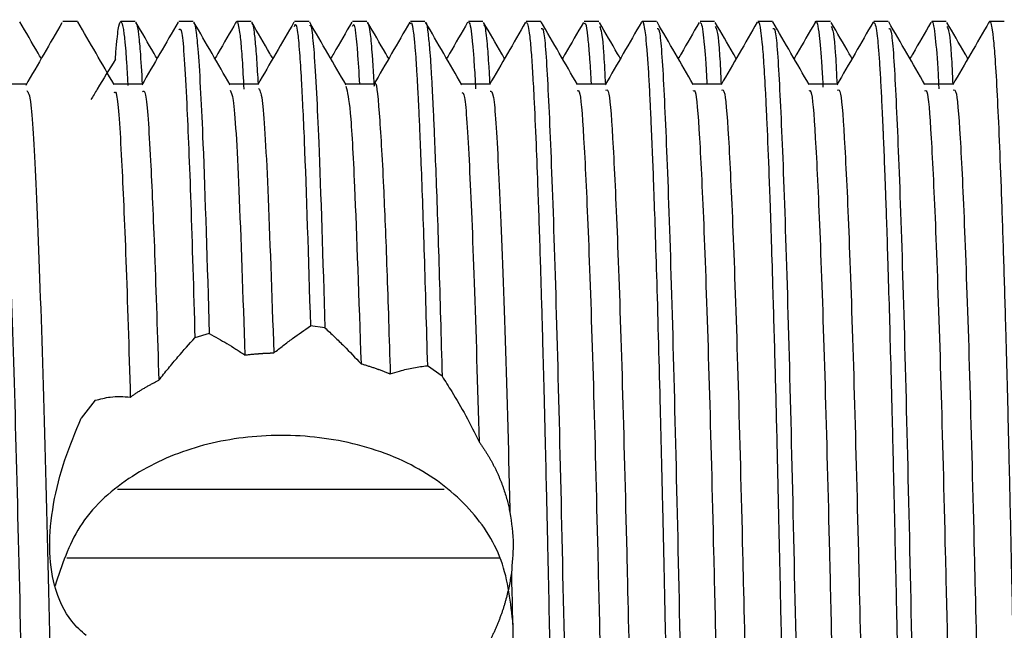
# Model space of a CAD drawing. Units: millimetres. Extents: x 3 to 2196, y 5 to 2195.
# Drawn here: x 538 to 551, y 1165 to 1173 of the extents above; entities that cross this region are included whole.
import ezdxf

# ---------------------------------------------------------------- set-up
doc = ezdxf.new("R2010")
doc.units = ezdxf.units.MM

msp = doc.modelspace()

# ---------------------------------------------------------------- linework, layer by layer
at = {"color": 7, "linetype": 'Continuous', "lineweight": 25}
for p, q in [((538.937, 1172.491), (538.75, 1172.491)), ((539.687, 1172.491), (539.5, 1172.491)), ((540.437, 1172.491), (540.25, 1172.491)), ((541.187, 1172.491), (541, 1172.491)), ((541.937, 1172.491), (541.75, 1172.491)), ((542.687, 1172.491), (542.5, 1172.491)), ((543.437, 1172.491), (543.25, 1172.491)), ((544.187, 1172.491), (544, 1172.491)), ((544.937, 1172.491), (544.75, 1172.491)), ((545.688, 1172.491), (545.5, 1172.491)), ((546.437, 1172.491), (546.25, 1172.491)), ((547.188, 1172.491), (547, 1172.491)), ((547.937, 1172.491), (547.75, 1172.491)), ((548.688, 1172.491), (548.5, 1172.491)), ((549.241, 1172.47), (549.246, 1172.49)), ((549.437, 1172.491), (549.25, 1172.491)), ((550.188, 1172.491), (550, 1172.491)), ((550.937, 1172.491), (550.75, 1172.491)), ((539.781, 1171.68), (539.411, 1171.68)), ((541.281, 1171.68), (540.911, 1171.68)), ((542.781, 1171.68), (542.411, 1171.68)), ((544.281, 1171.68), (543.911, 1171.68)), ((545.782, 1171.68), (545.41, 1171.68)), ((542.143, 1168.523), (541.955, 1168.547)), ((540.645, 1168.448), (540.459, 1168.394)), ((543.66, 1167.894), (543.469, 1168.032)), ((539.168, 1167.583), (538.987, 1167.352)), ((543.688, 1166.425), (539.459, 1166.425)), ((544.404, 1165.539), (538.799, 1165.539))]:
    msp.add_line(p, q, dxfattribs=at)
for points, knots in [([(538.469, 1172.012), (538.455, 1172.035), (538.364, 1172.194), (538.272, 1172.353), (538.193, 1172.488)], [0, 0, 0, 0, 0.146348, 1, 1, 1, 1]), ([(538.738, 1172.477), (538.66, 1172.342), (538.503, 1172.071), (538.347, 1171.8), (538.268, 1171.665)], [0, 0, 0, 0, 0.49926, 1, 1, 1, 1]), ([(539.413, 1171.676), (539.335, 1171.811), (539.178, 1172.082), (539.022, 1172.353), (538.943, 1172.488)], [0, 0, 0, 0, 0.4991443, 1, 1, 1, 1]), ([(539.429, 1171.997), (539.431, 1172.026), (539.438, 1172.134), (539.451, 1172.268), (539.472, 1172.437), (539.496, 1172.515), (539.519, 1172.468), (539.535, 1172.379), (539.545, 1172.301), (539.555, 1172.204), (539.566, 1172.071), (539.579, 1171.885), (539.587, 1171.735), (539.591, 1171.664)], [0, 0, 0, 0, 0.0372162, 0.1376853, 0.236153, 0.4241622, 0.5733305, 0.6511956, 0.7117746, 0.7550653, 0.8394422, 0.9238187, 1, 1, 1, 1]), ([(539.969, 1172.013), (539.956, 1172.034), (539.865, 1172.192), (539.774, 1172.349), (539.696, 1172.484)], [0, 0, 0, 0, 0.139049, 1, 1, 1, 1]), ([(540.241, 1172.483), (540.162, 1172.348), (540.006, 1172.077), (539.85, 1171.806), (539.771, 1171.671)], [0, 0, 0, 0, 0.500009, 1, 1, 1, 1]), ([(540.915, 1171.672), (540.837, 1171.808), (540.681, 1172.078), (540.524, 1172.349), (540.446, 1172.485)], [0, 0, 0, 0, 0.49999, 1, 1, 1, 1]), ([(540.446, 1172.471), (540.45, 1172.467), (540.46, 1172.456), (540.474, 1172.368), (540.488, 1172.247), (540.507, 1172.027), (540.532, 1171.611), (540.58, 1170.589), (540.618, 1169.348), (540.645, 1168.448)], [0, 0, 0, 0, 0.063171, 0.148724, 0.204147, 0.277741, 0.446407, 0.598522, 1, 1, 1, 1]), ([(540.991, 1172.484), (540.913, 1172.349), (540.822, 1172.192), (540.731, 1172.034), (540.719, 1172.013)], [0, 0, 0, 0, 0.860967, 1, 1, 1, 1]), ([(540.991, 1172.47), (540.993, 1172.478), (541.003, 1172.515), (541.019, 1172.465), (541.036, 1172.374), (541.053, 1172.229), (541.071, 1172.018), (541.085, 1171.752), (541.093, 1171.618)], [0, 0, 0, 0, 0.062068, 0.284564, 0.449727, 0.557534, 0.776025, 1, 1, 1, 1]), ([(541.469, 1172.013), (541.456, 1172.034), (541.365, 1172.192), (541.274, 1172.349), (541.196, 1172.484)], [0, 0, 0, 0, 0.139079, 1, 1, 1, 1]), ([(541.196, 1172.472), (541.2, 1172.467), (541.21, 1172.456), (541.223, 1172.372), (541.24, 1172.23), (541.257, 1172.034), (541.27, 1171.792), (541.277, 1171.68)], [0, 0, 0, 0, 0.148963, 0.355749, 0.491493, 0.765093, 1, 1, 1, 1]), ([(541.742, 1172.485), (541.663, 1172.349), (541.507, 1172.078), (541.35, 1171.808), (541.272, 1171.672)], [0, 0, 0, 0, 0.50001, 1, 1, 1, 1]), ([(542.416, 1171.672), (542.337, 1171.807), (542.181, 1172.078), (542.024, 1172.349), (541.946, 1172.484)], [0, 0, 0, 0, 0.499991, 1, 1, 1, 1]), ([(542.491, 1172.485), (542.413, 1172.349), (542.322, 1172.192), (542.231, 1172.034), (542.219, 1172.013)], [0, 0, 0, 0, 0.860651, 1, 1, 1, 1]), ([(542.969, 1172.013), (542.956, 1172.034), (542.865, 1172.192), (542.774, 1172.349), (542.696, 1172.484)], [0, 0, 0, 0, 0.139005, 1, 1, 1, 1]), ([(542.696, 1172.473), (542.701, 1172.465), (542.712, 1172.448), (542.727, 1172.345), (542.742, 1172.213), (542.754, 1172.06), (542.766, 1171.885), (542.774, 1171.746), (542.777, 1171.681)], [0, 0, 0, 0, 0.181563, 0.393993, 0.547306, 0.704701, 0.862095, 1, 1, 1, 1]), ([(543.241, 1172.484), (543.163, 1172.349), (543.007, 1172.078), (542.85, 1171.807), (542.772, 1171.672)], [0, 0, 0, 0, 0.500009, 1, 1, 1, 1]), ([(543.25, 1172.464), (543.254, 1172.472), (543.267, 1172.497), (543.287, 1172.372), (543.307, 1172.188), (543.321, 1171.993), (543.334, 1171.792), (543.345, 1171.582), (543.357, 1171.347), (543.37, 1171.055), (543.394, 1170.47), (543.428, 1169.511), (543.455, 1168.525), (543.469, 1168.032)], [0, 0, 0, 0, 0.054818, 0.1779545, 0.2656778, 0.3257841, 0.38589, 0.4459956, 0.4877843, 0.5488847, 0.6292919, 0.8146457, 1, 1, 1, 1]), ([(543.915, 1171.672), (543.837, 1171.808), (543.681, 1172.078), (543.524, 1172.349), (543.446, 1172.485)], [0, 0, 0, 0, 0.49999, 1, 1, 1, 1]), ([(543.446, 1172.47), (543.448, 1172.472), (543.459, 1172.485), (543.476, 1172.357), (543.496, 1172.165), (543.511, 1171.96), (543.524, 1171.752), (543.535, 1171.536), (543.547, 1171.294), (543.56, 1170.993), (543.585, 1170.39), (543.619, 1169.404), (543.646, 1168.398), (543.66, 1167.894)], [0, 0, 0, 0, 0.023961, 0.150807, 0.24297, 0.30492, 0.366869, 0.428817, 0.47118, 0.534239, 0.617991, 0.808996, 1, 1, 1, 1]), ([(543.991, 1172.483), (543.913, 1172.348), (543.822, 1172.191), (543.731, 1172.034), (543.719, 1172.013)], [0, 0, 0, 0, 0.86283, 1, 1, 1, 1]), ([(544, 1172.474), (544.004, 1172.478), (544.016, 1172.489), (544.035, 1172.386), (544.054, 1172.219), (544.072, 1171.993), (544.084, 1171.799), (544.092, 1171.649), (544.093, 1171.619)], [0, 0, 0, 0, 0.132916, 0.376618, 0.58268, 0.75109, 0.950763, 1, 1, 1, 1]), ([(544.469, 1172.012), (544.457, 1172.033), (544.366, 1172.19), (544.276, 1172.346), (544.198, 1172.481)], [0, 0, 0, 0, 0.133243, 1, 1, 1, 1]), ([(544.741, 1172.485), (544.663, 1172.349), (544.507, 1172.078), (544.35, 1171.807), (544.272, 1171.672)], [0, 0, 0, 0, 0.500013, 1, 1, 1, 1]), ([(544.75, 1172.48), (544.757, 1172.476), (544.77, 1172.47), (544.791, 1172.341), (544.81, 1172.149), (544.83, 1171.863), (544.851, 1171.472), (544.875, 1170.959), (544.902, 1170.26), (544.928, 1169.486), (544.953, 1168.632), (544.975, 1167.836), (544.993, 1167.105), (545.01, 1166.394), (545.026, 1165.681), (545.042, 1164.943), (545.057, 1164.226), (545.072, 1163.536), (545.093, 1162.576), (545.117, 1161.454), (545.142, 1160.3), (545.157, 1159.59), (545.165, 1159.236), (545.167, 1159.123), (545.168, 1159.082), (545.168, 1159.068), (545.168, 1159.062), (545.168, 1159.06), (545.168, 1159.059), (545.168, 1159.059), (545.168, 1159.058), (545.168, 1159.058), (545.168, 1159.058), (545.181, 1158.446), (545.206, 1157.236), (545.238, 1155.805), (545.265, 1154.729), (545.285, 1153.957), (545.306, 1153.236), (545.323, 1152.685), (545.337, 1152.247), (545.35, 1151.875), (545.366, 1151.449), (545.384, 1150.996), (545.408, 1150.487), (545.441, 1149.976), (545.474, 1149.692), (545.495, 1149.713), (545.5, 1149.718)], [0, 0, 0, 0, 0.02838, 0.05145, 0.081215, 0.107172, 0.133128, 0.170156, 0.200762, 0.239417, 0.27166, 0.300061, 0.324619, 0.345333, 0.36866, 0.390834, 0.411854, 0.431721, 0.450435, 0.493643, 0.52584, 0.547016, 0.553469, 0.555879, 0.556665, 0.556958, 0.557076, 0.557127, 0.557148, 0.557158, 0.557162, 0.557164, 0.557164, 0.557165, 0.609318, 0.661575, 0.688274, 0.714972, 0.74167, 0.768369, 0.781225, 0.798152, 0.819149, 0.844215, 0.873349, 0.918039, 0.979296, 1, 1, 1, 1]), ([(545.412, 1171.676), (545.334, 1171.812), (545.178, 1172.082), (545.021, 1172.353), (544.943, 1172.489)], [0, 0, 0, 0, 0.499995, 1, 1, 1, 1]), ([(545.489, 1172.481), (545.411, 1172.346), (545.321, 1172.189), (545.231, 1172.033), (545.218, 1172.012)], [0, 0, 0, 0, 0.865703, 1, 1, 1, 1]), ([(545.5, 1172.465), (545.506, 1172.47), (545.521, 1172.482), (545.542, 1172.333), (545.562, 1172.122), (545.577, 1171.911), (545.585, 1171.767), (545.589, 1171.695)], [0, 0, 0, 0, 0.191767, 0.487601, 0.714406, 0.859084, 1, 1, 1, 1]), ([(545.969, 1172.012), (545.957, 1172.033), (545.866, 1172.19), (545.776, 1172.346), (545.698, 1172.481)], [0, 0, 0, 0, 0.133172, 1, 1, 1, 1]), ([(546.241, 1172.485), (546.163, 1172.349), (546.007, 1172.078), (545.85, 1171.807), (545.772, 1171.672)], [0, 0, 0, 0, 0.49997, 1, 1, 1, 1]), ([(546.25, 1172.489), (546.25, 1172.49), (546.26, 1172.513), (546.274, 1172.446), (546.293, 1172.321), (546.309, 1172.164), (546.325, 1171.949), (546.34, 1171.687), (546.353, 1171.425), (546.367, 1171.124), (546.381, 1170.796), (546.398, 1170.363), (546.416, 1169.844), (546.444, 1168.956), (546.478, 1167.729), (546.51, 1166.397), (546.533, 1165.361), (546.551, 1164.504), (546.572, 1163.56), (546.596, 1162.445), (546.621, 1161.275), (546.644, 1160.18), (546.662, 1159.371), (546.676, 1158.706), (546.688, 1158.141), (546.7, 1157.546), (546.721, 1156.584), (546.747, 1155.437), (546.778, 1154.209), (546.806, 1153.234), (546.83, 1152.46), (546.853, 1151.809), (546.872, 1151.292), (546.892, 1150.829), (546.913, 1150.403), (546.936, 1150.056), (546.963, 1149.802), (546.984, 1149.687), (546.997, 1149.702), (547, 1149.705)], [0, 0, 0, 0, 0.001468, 0.037083, 0.055155, 0.077219, 0.100138, 0.120919, 0.141699, 0.154874, 0.177017, 0.196762, 0.220493, 0.248208, 0.307614, 0.353733, 0.37731, 0.40273, 0.429993, 0.459098, 0.497483, 0.52805, 0.550795, 0.565714, 0.584722, 0.599484, 0.617749, 0.670211, 0.705818, 0.741426, 0.777034, 0.800078, 0.829893, 0.855848, 0.881803, 0.919123, 0.949642, 0.988056, 1, 1, 1, 1]), ([(546.912, 1171.676), (546.834, 1171.812), (546.678, 1172.082), (546.521, 1172.353), (546.443, 1172.489)], [0, 0, 0, 0, 0.499965, 1, 1, 1, 1]), ([(546.989, 1172.481), (546.911, 1172.346), (546.821, 1172.189), (546.731, 1172.033), (546.718, 1172.012)], [0, 0, 0, 0, 0.865644, 1, 1, 1, 1]), ([(547, 1172.478), (547.005, 1172.479), (547.018, 1172.481), (547.036, 1172.376), (547.055, 1172.208), (547.072, 1171.997), (547.083, 1171.793), (547.089, 1171.68)], [0, 0, 0, 0, 0.171124, 0.409308, 0.614566, 0.78689, 1, 1, 1, 1]), ([(547.469, 1172.012), (547.457, 1172.033), (547.366, 1172.19), (547.276, 1172.346), (547.198, 1172.481)], [0, 0, 0, 0, 0.133102, 1, 1, 1, 1]), ([(547.741, 1172.485), (547.663, 1172.349), (547.507, 1172.078), (547.35, 1171.807), (547.272, 1171.672)], [0, 0, 0, 0, 0.4999284, 1, 1, 1, 1]), ([(547.75, 1172.477), (547.752, 1172.481), (547.764, 1172.5), (547.782, 1172.406), (547.804, 1172.223), (547.824, 1171.961), (547.844, 1171.621), (547.865, 1171.17), (547.885, 1170.704), (547.905, 1170.153), (547.923, 1169.624), (547.945, 1168.9), (547.971, 1167.996), (547.997, 1166.951), (548.02, 1165.923), (548.044, 1164.846), (548.07, 1163.634), (548.102, 1162.186), (548.133, 1160.713), (548.16, 1159.447), (548.179, 1158.539), (548.194, 1157.854), (548.206, 1157.264), (548.218, 1156.741), (548.229, 1156.226), (548.242, 1155.663), (548.261, 1154.878), (548.285, 1153.962), (548.312, 1153.01), (548.335, 1152.299), (548.355, 1151.755), (548.37, 1151.341), (548.386, 1150.957), (548.402, 1150.628), (548.42, 1150.288), (548.439, 1150.031), (548.459, 1149.839), (548.477, 1149.738), (548.491, 1149.665), (548.499, 1149.698), (548.5, 1149.702)], [0, 0, 0, 0, 0.010163, 0.045766, 0.069081, 0.098231, 0.129653, 0.150279, 0.187032, 0.206648, 0.229944, 0.256917, 0.294156, 0.329248, 0.362195, 0.391339, 0.426556, 0.467841, 0.514057, 0.549536, 0.574267, 0.59158, 0.608893, 0.626205, 0.638561, 0.656127, 0.678903, 0.714515, 0.750127, 0.785739, 0.80379, 0.825874, 0.848816, 0.869591, 0.890366, 0.925917, 0.945628, 0.969265, 0.996828, 1, 1, 1, 1]), ([(548.412, 1171.676), (548.334, 1171.812), (548.178, 1172.082), (548.021, 1172.353), (547.943, 1172.489)], [0, 0, 0, 0, 0.499935, 1, 1, 1, 1]), ([(548.489, 1172.481), (548.411, 1172.346), (548.321, 1172.189), (548.231, 1172.033), (548.218, 1172.012)], [0, 0, 0, 0, 0.865586, 1, 1, 1, 1]), ([(548.489, 1172.471), (548.492, 1172.479), (548.51, 1172.53), (548.54, 1172.382), (548.571, 1172.026), (548.587, 1171.734), (548.592, 1171.643)], [0, 0, 0, 0, 0.076896, 0.511761, 0.847597, 1, 1, 1, 1]), ([(548.969, 1172.012), (548.957, 1172.033), (548.866, 1172.19), (548.776, 1172.346), (548.698, 1172.481)], [0, 0, 0, 0, 0.133031, 1, 1, 1, 1]), ([(549.241, 1172.485), (549.163, 1172.349), (549.007, 1172.078), (548.85, 1171.807), (548.772, 1171.672)], [0, 0, 0, 0, 0.499886, 1, 1, 1, 1]), ([(549.25, 1172.482), (549.259, 1172.474), (549.273, 1172.46), (549.292, 1172.325), (549.308, 1172.173), (549.322, 1171.986), (549.337, 1171.744), (549.352, 1171.452), (549.363, 1171.219), (549.369, 1171.077), (549.371, 1171.027), (549.378, 1170.859), (549.389, 1170.596), (549.403, 1170.228), (549.416, 1169.834), (549.432, 1169.338), (549.449, 1168.766), (549.467, 1168.116), (549.486, 1167.391), (549.506, 1166.547), (549.527, 1165.623), (549.55, 1164.576), (549.576, 1163.353), (549.607, 1161.909), (549.639, 1160.45), (549.666, 1159.189), (549.685, 1158.263), (549.7, 1157.561), (549.713, 1156.977), (549.724, 1156.466), (549.735, 1155.961), (549.748, 1155.404), (549.768, 1154.625), (549.792, 1153.721), (549.819, 1152.792), (549.841, 1152.128), (549.858, 1151.655), (549.871, 1151.316), (549.888, 1150.904), (549.906, 1150.545), (549.927, 1150.181), (549.947, 1149.946), (549.967, 1149.787), (549.983, 1149.704), (549.995, 1149.7), (550, 1149.698)], [0, 0, 0, 0, 0.034008, 0.057606, 0.075094, 0.095983, 0.116575, 0.13703, 0.158925, 0.160002, 0.161825, 0.16771, 0.188431, 0.203269, 0.221092, 0.241898, 0.265687, 0.288083, 0.313053, 0.340596, 0.370712, 0.398991, 0.4343, 0.476633, 0.520771, 0.556181, 0.582858, 0.600162, 0.617466, 0.63477, 0.646591, 0.664213, 0.687634, 0.723236, 0.758839, 0.794441, 0.809321, 0.826821, 0.846941, 0.879636, 0.898963, 0.936445, 0.955974, 0.979017, 1, 1, 1, 1]), ([(549.912, 1171.676), (549.834, 1171.812), (549.678, 1172.082), (549.521, 1172.353), (549.443, 1172.489)], [0, 0, 0, 0, 0.499905, 1, 1, 1, 1]), ([(549.989, 1172.481), (549.911, 1172.346), (549.821, 1172.189), (549.731, 1172.033), (549.718, 1172.012)], [0, 0, 0, 0, 0.865528, 1, 1, 1, 1]), ([(550, 1172.485), (550.001, 1172.487), (550.017, 1172.508), (550.045, 1172.328), (550.074, 1171.979), (550.089, 1171.683), (550.093, 1171.619)], [0, 0, 0, 0, 0.044768, 0.495136, 0.890237, 1, 1, 1, 1]), ([(550.469, 1172.012), (550.457, 1172.033), (550.366, 1172.189), (550.276, 1172.346), (550.198, 1172.481)], [0, 0, 0, 0, 0.13296, 1, 1, 1, 1]), ([(550.741, 1172.485), (550.663, 1172.349), (550.507, 1172.078), (550.35, 1171.807), (550.272, 1171.672)], [0, 0, 0, 0, 0.499844, 1, 1, 1, 1]), ([(550.741, 1172.472), (550.743, 1172.479), (550.753, 1172.517), (550.768, 1172.467), (550.785, 1172.377), (550.802, 1172.236), (550.822, 1171.997), (550.847, 1171.564), (550.874, 1170.971), (550.901, 1170.266), (550.929, 1169.449), (550.953, 1168.636), (550.976, 1167.809), (550.995, 1167.026), (551.015, 1166.169), (551.036, 1165.189), (551.06, 1164.119), (551.087, 1162.879), (551.112, 1161.678), (551.138, 1160.492), (551.16, 1159.474), (551.178, 1158.613), (551.199, 1157.614), (551.222, 1156.525), (551.248, 1155.408), (551.273, 1154.415), (551.299, 1153.485), (551.326, 1152.581), (551.349, 1151.913), (551.368, 1151.411), (551.383, 1151.034), (551.398, 1150.69), (551.414, 1150.398), (551.425, 1150.226), (551.433, 1150.123), (551.441, 1150.025), (551.451, 1149.912), (551.465, 1149.804), (551.478, 1149.731), (551.49, 1149.691), (551.498, 1149.697), (551.5, 1149.699)], [0, 0, 0, 0, 0.007029, 0.037643, 0.059769, 0.073401, 0.103772, 0.141087, 0.176734, 0.211942, 0.24715, 0.282359, 0.305092, 0.334678, 0.360349, 0.38602, 0.42354, 0.453542, 0.491027, 0.523363, 0.551619, 0.575792, 0.595882, 0.637061, 0.671658, 0.699667, 0.73486, 0.770052, 0.805245, 0.823304, 0.844866, 0.867265, 0.887905, 0.908588, 0.912104, 0.918387, 0.939248, 0.95383, 0.971177, 0.99129, 1, 1, 1, 1]), ([(539.696, 1172.471), (539.701, 1172.465), (539.71, 1172.455), (539.722, 1172.382), (539.731, 1172.307), (539.737, 1172.253), (539.74, 1172.219), (539.744, 1172.182), (539.756, 1172.034), (539.768, 1171.836), (539.777, 1171.681)], [0, 0, 0, 0, 0.166727, 0.318326, 0.436445, 0.521079, 0.5251, 0.55858, 0.653191, 1, 1, 1, 1]), ([(540.25, 1172.386), (540.263, 1172.398), (540.299, 1172.429), (540.348, 1171.587), (540.406, 1170.222), (540.441, 1169.005), (540.459, 1168.394)], [0, 0, 0, 0, 0.188231, 0.4976871, 0.7478211, 1, 1, 1, 1]), ([(541.75, 1172.43), (541.757, 1172.448), (541.77, 1172.481), (541.787, 1172.366), (541.801, 1172.246), (541.817, 1172.059), (541.835, 1171.778), (541.855, 1171.385), (541.894, 1170.525), (541.928, 1169.423), (541.955, 1168.547)], [0, 0, 0, 0, 0.102261, 0.184813, 0.240458, 0.312147, 0.427851, 0.517939, 0.616832, 1, 1, 1, 1]), ([(541.946, 1172.437), (541.95, 1172.445), (541.964, 1172.471), (541.983, 1172.3), (542.008, 1172.024), (542.032, 1171.611), (542.079, 1170.611), (542.116, 1169.401), (542.143, 1168.523)], [0, 0, 0, 0, 0.0646102, 0.2095418, 0.2812803, 0.4501856, 0.6011752, 1, 1, 1, 1]), ([(542.5, 1172.431), (542.508, 1172.448), (542.519, 1172.476), (542.535, 1172.379), (542.544, 1172.303), (542.551, 1172.243), (542.557, 1172.179), (542.569, 1172.034), (542.581, 1171.832), (542.59, 1171.682)], [0, 0, 0, 0, 0.249987, 0.383476, 0.492401, 0.576762, 0.588864, 0.695847, 1, 1, 1, 1]), ([(544.198, 1172.452), (544.203, 1172.449), (544.218, 1172.439), (544.24, 1172.236), (544.261, 1171.971), (544.273, 1171.759), (544.277, 1171.681)], [0, 0, 0, 0, 0.189592, 0.547015, 0.83321, 1, 1, 1, 1]), ([(544.943, 1172.402), (544.954, 1172.405), (544.984, 1172.413), (545.031, 1171.686), (545.089, 1170.323), (545.15, 1168.372), (545.207, 1166.002), (545.264, 1163.341), (545.325, 1160.539), (545.383, 1157.776), (545.438, 1155.21), (545.499, 1152.991), (545.561, 1151.169), (545.62, 1150.021), (545.67, 1149.544), (545.695, 1149.731), (545.698, 1149.754)], [0, 0, 0, 0, 0.041898, 0.118156, 0.195451, 0.273586, 0.350237, 0.427051, 0.505203, 0.582361, 0.658714, 0.736772, 0.814341, 0.90006, 0.987764, 1, 1, 1, 1]), ([(545.698, 1172.429), (545.717, 1172.39), (545.742, 1172.337), (545.767, 1171.81), (545.774, 1171.675)], [0, 0, 0, 0, 0.742751, 1, 1, 1, 1]), ([(546.443, 1172.402), (546.454, 1172.405), (546.484, 1172.413), (546.531, 1171.686), (546.589, 1170.323), (546.65, 1168.372), (546.707, 1166.002), (546.764, 1163.341), (546.825, 1160.539), (546.883, 1157.776), (546.938, 1155.21), (546.999, 1152.991), (547.061, 1151.169), (547.12, 1150.021), (547.17, 1149.544), (547.195, 1149.731), (547.198, 1149.754)], [0, 0, 0, 0, 0.041895, 0.118153, 0.195447, 0.273582, 0.350234, 0.427048, 0.5052, 0.582359, 0.658712, 0.73677, 0.814338, 0.900057, 0.987761, 1, 1, 1, 1]), ([(547.198, 1172.429), (547.217, 1172.39), (547.242, 1172.337), (547.267, 1171.81), (547.274, 1171.675)], [0, 0, 0, 0, 0.742745, 1, 1, 1, 1]), ([(547.943, 1172.402), (547.954, 1172.405), (547.984, 1172.413), (548.031, 1171.686), (548.089, 1170.323), (548.15, 1168.372), (548.207, 1166.002), (548.264, 1163.341), (548.325, 1160.539), (548.383, 1157.776), (548.438, 1155.21), (548.499, 1152.991), (548.561, 1151.169), (548.62, 1150.021), (548.67, 1149.544), (548.695, 1149.731), (548.698, 1149.754)], [0, 0, 0, 0, 0.041891, 0.118149, 0.195444, 0.273579, 0.350231, 0.427045, 0.505197, 0.582356, 0.658709, 0.736767, 0.814336, 0.900055, 0.987759, 1, 1, 1, 1]), ([(548.698, 1172.429), (548.717, 1172.39), (548.742, 1172.337), (548.767, 1171.81), (548.774, 1171.675)], [0, 0, 0, 0, 0.74274, 1, 1, 1, 1]), ([(549.443, 1172.402), (549.454, 1172.405), (549.484, 1172.413), (549.531, 1171.686), (549.589, 1170.323), (549.65, 1168.372), (549.707, 1166.002), (549.764, 1163.341), (549.825, 1160.539), (549.883, 1157.776), (549.938, 1155.21), (549.999, 1152.991), (550.061, 1151.169), (550.12, 1150.021), (550.17, 1149.544), (550.195, 1149.731), (550.198, 1149.754)], [0, 0, 0, 0, 0.041888, 0.118146, 0.195441, 0.273576, 0.350227, 0.427042, 0.505194, 0.582353, 0.658706, 0.736765, 0.814333, 0.900053, 0.987757, 1, 1, 1, 1]), ([(550.198, 1172.429), (550.217, 1172.39), (550.242, 1172.337), (550.267, 1171.81), (550.274, 1171.675)], [0, 0, 0, 0, 0.742734, 1, 1, 1, 1]), ([(539.429, 1172.003), (539.351, 1171.875), (539.245, 1171.703), (539.14, 1171.526), (539.113, 1171.48)], [0, 0, 0, 0, 0.7419662, 1, 1, 1, 1]), ([(542.781, 1171.655), (542.783, 1171.663), (542.805, 1171.766), (542.845, 1171.37), (542.896, 1170.521), (542.945, 1169.323), (542.974, 1168.391), (542.989, 1167.925)], [0, 0, 0, 0, 0.024128, 0.305623, 0.582837, 0.791029, 1, 1, 1, 1]), ([(538.281, 1171.68), (538.219, 1171.68), (538.095, 1171.68), (537.972, 1171.68), (537.911, 1171.68)], [0, 0, 0, 0, 0.504706, 1, 1, 1, 1]), ([(537.913, 1171.586), (537.918, 1171.609), (537.95, 1171.752), (538, 1170.945), (538.069, 1169.403), (538.134, 1167.338), (538.195, 1164.808), (538.262, 1161.93), (538.331, 1158.922), (538.395, 1156.087), (538.465, 1153.632), (538.536, 1151.743), (538.59, 1150.672), (538.626, 1150.671), (538.635, 1150.67)], [0, 0, 0, 0, 0.020123, 0.129508, 0.216728, 0.304468, 0.390218, 0.483713, 0.577504, 0.669323, 0.763195, 0.856565, 0.961821, 1, 1, 1, 1]), ([(538.281, 1171.597), (538.3, 1171.577), (538.342, 1171.532), (538.403, 1170.396), (538.476, 1168.477), (538.546, 1165.888), (538.614, 1162.897), (538.689, 1159.708), (538.758, 1156.572), (538.833, 1153.848), (538.901, 1151.879), (538.943, 1151.29), (538.96, 1151.041)], [0, 0, 0, 0, 0.0795952, 0.1816161, 0.2859765, 0.3890485, 0.491771, 0.596205, 0.7031839, 0.8120077, 0.9206357, 1, 1, 1, 1]), ([(539.413, 1171.574), (539.424, 1171.581), (539.457, 1171.602), (539.506, 1170.819), (539.566, 1169.485), (539.604, 1168.247), (539.623, 1167.626)], [0, 0, 0, 0, 0.157019, 0.465337, 0.731743, 1, 1, 1, 1]), ([(539.781, 1171.582), (539.794, 1171.593), (539.83, 1171.623), (539.88, 1170.837), (539.937, 1169.561), (539.974, 1168.417), (539.992, 1167.843)], [0, 0, 0, 0, 0.188269, 0.496044, 0.747014, 1, 1, 1, 1]), ([(540.915, 1171.601), (540.928, 1171.579), (540.967, 1171.512), (541.028, 1170.458), (541.08, 1168.938), (541.107, 1168.17)], [0, 0, 0, 0, 0.204283, 0.597747, 1, 1, 1, 1]), ([(541.281, 1171.631), (541.298, 1171.607), (541.339, 1171.545), (541.402, 1170.471), (541.454, 1168.961), (541.481, 1168.198)], [0, 0, 0, 0, 0.240077, 0.615836, 1, 1, 1, 1]), ([(542.415, 1171.653), (542.434, 1171.576), (542.472, 1171.416), (542.533, 1170.312), (542.582, 1168.893), (542.61, 1168.057)], [0, 0, 0, 0, 0.281142, 0.576854, 1, 1, 1, 1]), ([(544.281, 1171.588), (544.296, 1171.591), (544.333, 1171.599), (544.387, 1170.71), (544.455, 1169.101), (544.506, 1167.406), (544.533, 1166.345), (544.538, 1166.13)], [0, 0, 0, 0, 0.168749, 0.420596, 0.677563, 0.934578, 1, 1, 1, 1]), ([(545.412, 1171.596), (545.423, 1171.599), (545.453, 1171.605), (545.5, 1170.931), (545.558, 1169.665), (545.619, 1167.854), (545.667, 1165.991), (545.718, 1163.809), (545.776, 1161.345), (545.844, 1158.374), (545.906, 1155.662), (545.974, 1153.352), (546.04, 1151.649), (546.098, 1150.637), (546.139, 1150.592), (546.157, 1150.571)], [0, 0, 0, 0, 0.041994, 0.119309, 0.197676, 0.276894, 0.354608, 0.396264, 0.490187, 0.57856, 0.665535, 0.754509, 0.842549, 0.929765, 1, 1, 1, 1]), ([(545.782, 1171.604), (545.794, 1171.609), (545.827, 1171.621), (545.875, 1170.934), (545.933, 1169.665), (545.994, 1167.854), (546.034, 1166.298), (546.07, 1164.805), (546.103, 1163.378), (546.158, 1161.017), (546.219, 1158.373), (546.281, 1155.663), (546.349, 1153.351), (546.415, 1151.655), (546.47, 1150.681), (546.506, 1150.63), (546.52, 1150.61)], [0, 0, 0, 0, 0.049668, 0.127565, 0.206521, 0.286335, 0.364634, 0.373494, 0.436935, 0.501392, 0.59043, 0.678059, 0.767701, 0.856403, 0.944276, 1, 1, 1, 1]), ([(547.282, 1171.68), (547.219, 1171.68), (547.095, 1171.68), (546.972, 1171.68), (546.91, 1171.68)], [0, 0, 0, 0, 0.505022, 1, 1, 1, 1]), ([(546.912, 1171.596), (546.923, 1171.599), (546.953, 1171.605), (547, 1170.931), (547.058, 1169.665), (547.119, 1167.854), (547.167, 1165.991), (547.218, 1163.809), (547.276, 1161.345), (547.344, 1158.374), (547.406, 1155.662), (547.474, 1153.352), (547.54, 1151.649), (547.598, 1150.637), (547.639, 1150.592), (547.657, 1150.571)], [0, 0, 0, 0, 0.041991, 0.119307, 0.197674, 0.276892, 0.354607, 0.396262, 0.490185, 0.578559, 0.665534, 0.754508, 0.842548, 0.929765, 1, 1, 1, 1]), ([(547.282, 1171.604), (547.294, 1171.609), (547.327, 1171.621), (547.375, 1170.934), (547.433, 1169.665), (547.494, 1167.854), (547.534, 1166.298), (547.57, 1164.805), (547.603, 1163.378), (547.658, 1161.017), (547.719, 1158.373), (547.781, 1155.663), (547.849, 1153.351), (547.915, 1151.655), (547.97, 1150.681), (548.006, 1150.63), (548.02, 1150.61)], [0, 0, 0, 0, 0.049668, 0.127564, 0.20652, 0.286334, 0.364633, 0.373494, 0.436934, 0.501391, 0.590429, 0.678057, 0.7677, 0.856402, 0.944274, 1, 1, 1, 1]), ([(548.782, 1171.68), (548.719, 1171.68), (548.595, 1171.68), (548.472, 1171.68), (548.41, 1171.68)], [0, 0, 0, 0, 0.504973, 1, 1, 1, 1]), ([(548.412, 1171.596), (548.423, 1171.599), (548.453, 1171.605), (548.5, 1170.931), (548.558, 1169.665), (548.619, 1167.854), (548.667, 1165.991), (548.718, 1163.809), (548.776, 1161.345), (548.844, 1158.374), (548.906, 1155.662), (548.974, 1153.352), (549.04, 1151.649), (549.098, 1150.637), (549.139, 1150.592), (549.157, 1150.571)], [0, 0, 0, 0, 0.041989, 0.119305, 0.197672, 0.276891, 0.354605, 0.396261, 0.490184, 0.578558, 0.665533, 0.754507, 0.842548, 0.929765, 1, 1, 1, 1]), ([(548.782, 1171.604), (548.794, 1171.609), (548.827, 1171.621), (548.875, 1170.934), (548.933, 1169.665), (548.994, 1167.854), (549.034, 1166.298), (549.07, 1164.805), (549.103, 1163.378), (549.158, 1161.017), (549.219, 1158.373), (549.281, 1155.663), (549.349, 1153.351), (549.415, 1151.655), (549.47, 1150.681), (549.506, 1150.63), (549.52, 1150.61)], [0, 0, 0, 0, 0.049668, 0.127564, 0.20652, 0.286334, 0.364632, 0.373493, 0.436933, 0.50139, 0.590427, 0.678056, 0.767698, 0.8564, 0.944272, 1, 1, 1, 1]), ([(550.282, 1171.68), (550.219, 1171.68), (550.095, 1171.68), (549.972, 1171.68), (549.91, 1171.68)], [0, 0, 0, 0, 0.504924, 1, 1, 1, 1]), ([(549.912, 1171.596), (549.923, 1171.599), (549.953, 1171.605), (550, 1170.931), (550.058, 1169.665), (550.119, 1167.854), (550.167, 1165.991), (550.218, 1163.809), (550.276, 1161.345), (550.344, 1158.374), (550.406, 1155.662), (550.474, 1153.352), (550.54, 1151.649), (550.598, 1150.637), (550.639, 1150.592), (550.657, 1150.571)], [0, 0, 0, 0, 0.041987, 0.119303, 0.19767, 0.276889, 0.354604, 0.396259, 0.490183, 0.578557, 0.665533, 0.754507, 0.842548, 0.929765, 1, 1, 1, 1]), ([(550.282, 1171.604), (550.294, 1171.609), (550.327, 1171.621), (550.375, 1170.934), (550.433, 1169.665), (550.494, 1167.854), (550.534, 1166.298), (550.57, 1164.805), (550.603, 1163.378), (550.658, 1161.017), (550.719, 1158.373), (550.781, 1155.663), (550.849, 1153.351), (550.915, 1151.655), (550.97, 1150.681), (551.006, 1150.63), (551.02, 1150.61)], [0, 0, 0, 0, 0.049668, 0.127564, 0.206519, 0.286333, 0.364631, 0.373492, 0.436932, 0.501389, 0.590426, 0.678055, 0.767697, 0.856398, 0.94427, 1, 1, 1, 1]), ([(543.915, 1171.571), (543.927, 1171.571), (543.961, 1171.57), (544.011, 1170.718), (544.076, 1169.219), (544.118, 1167.77), (544.139, 1167.044)], [0, 0, 0, 0, 0.152935, 0.44228, 0.720833, 1, 1, 1, 1]), ([(541.481, 1168.198), (541.522, 1168.23), (541.603, 1168.294), (541.761, 1168.413), (541.878, 1168.494), (541.955, 1168.547)], [0, 0, 0, 0, 0.255724, 0.5114477, 1, 1, 1, 1]), ([(542.143, 1168.523), (542.184, 1168.485), (542.266, 1168.408), (542.422, 1168.255), (542.537, 1168.134), (542.61, 1168.057)], [0, 0, 0, 0, 0.264674, 0.52935, 1, 1, 1, 1]), ([(539.992, 1167.843), (540.033, 1167.895), (540.115, 1167.998), (540.271, 1168.184), (540.386, 1168.313), (540.459, 1168.394)], [0, 0, 0, 0, 0.265374, 0.530744, 1, 1, 1, 1]), ([(540.645, 1168.448), (540.722, 1168.406), (540.836, 1168.343), (540.99, 1168.247), (541.068, 1168.196), (541.107, 1168.17)], [0, 0, 0, 0, 0.499619, 0.749765, 1, 1, 1, 1]), ([(541.107, 1168.17), (541.114, 1168.171), (541.13, 1168.173), (541.149, 1168.175), (541.169, 1168.177), (541.184, 1168.179), (541.199, 1168.18), (541.215, 1168.182), (541.23, 1168.183), (541.246, 1168.185), (541.262, 1168.186), (541.277, 1168.187), (541.293, 1168.189), (541.308, 1168.19), (541.324, 1168.191), (541.339, 1168.192), (541.355, 1168.193), (541.37, 1168.194), (541.386, 1168.194), (541.402, 1168.195), (541.417, 1168.196), (541.433, 1168.196), (541.447, 1168.197), (541.463, 1168.197), (541.475, 1168.198), (541.481, 1168.198)], [0, 0, 0, 0, 0.0622889, 0.1245778, 0.155722, 0.2180109, 0.2491552, 0.2802994, 0.3425883, 0.3737326, 0.4048768, 0.4671657, 0.49831, 0.5294542, 0.5917431, 0.6228874, 0.6540316, 0.7163205, 0.7474648, 0.778609, 0.8408979, 0.8720422, 0.9031864, 0.9515922, 1, 1, 1, 1]), ([(542.61, 1168.057), (542.618, 1168.055), (542.632, 1168.051), (542.654, 1168.045), (542.676, 1168.038), (542.697, 1168.031), (542.719, 1168.024), (542.74, 1168.017), (542.762, 1168.01), (542.783, 1168.003), (542.805, 1167.996), (542.822, 1167.989), (542.84, 1167.983), (542.858, 1167.977), (542.879, 1167.969), (542.9, 1167.961), (542.92, 1167.953), (542.941, 1167.944), (542.96, 1167.937), (542.976, 1167.93), (542.985, 1167.927), (542.989, 1167.925)], [0, 0, 0, 0, 0.0560927, 0.1121855, 0.1682782, 0.224371, 0.2804637, 0.3365565, 0.3926492, 0.4487419, 0.5048347, 0.5609274, 0.5889736, 0.6450664, 0.7011591, 0.7572518, 0.8133446, 0.8694373, 0.92553, 0.9627645, 1, 1, 1, 1]), ([(542.989, 1167.925), (543.03, 1167.938), (543.131, 1167.97), (543.292, 1168.01), (543.41, 1168.024), (543.469, 1168.032)], [0, 0, 0, 0, 0.249504, 0.624378, 1, 1, 1, 1]), ([(543.66, 1167.894), (543.702, 1167.829), (543.806, 1167.665), (543.969, 1167.386), (544.082, 1167.159), (544.139, 1167.044)], [0, 0, 0, 0, 0.247545, 0.621762, 1, 1, 1, 1]), ([(539.623, 1167.626), (539.629, 1167.63), (539.641, 1167.638), (539.658, 1167.65), (539.676, 1167.662), (539.694, 1167.674), (539.712, 1167.685), (539.731, 1167.697), (539.749, 1167.708), (539.767, 1167.72), (539.786, 1167.731), (539.805, 1167.742), (539.823, 1167.753), (539.842, 1167.764), (539.861, 1167.774), (539.88, 1167.785), (539.899, 1167.795), (539.919, 1167.805), (539.938, 1167.816), (539.957, 1167.825), (539.975, 1167.834), (539.986, 1167.84), (539.992, 1167.843)], [0, 0, 0, 0, 0.050678, 0.101356, 0.152034, 0.202712, 0.25339, 0.304068, 0.354746, 0.405424, 0.456102, 0.50678, 0.557458, 0.608136, 0.658814, 0.709492, 0.76017, 0.810848, 0.861526, 0.912204, 0.956101, 1, 1, 1, 1]), ([(539.168, 1167.583), (539.233, 1167.6), (539.338, 1167.628), (539.491, 1167.635), (539.579, 1167.629), (539.623, 1167.626)], [0, 0, 0, 0, 0.438521, 0.718983, 1, 1, 1, 1]), ([(539.051, 1164.534), (538.986, 1164.591), (538.818, 1164.741), (538.633, 1165.118), (538.56, 1165.666), (538.614, 1166.238), (538.764, 1166.818), (538.913, 1167.175), (538.987, 1167.352)], [0, 0, 0, 0, 0.131514, 0.344452, 0.507204, 0.670026, 0.835713, 1, 1, 1, 1]), ([(544.58, 1164.67), (544.549, 1164.958), (544.487, 1165.535), (544.006, 1166.25), (543.283, 1166.789), (542.346, 1167.1), (541.334, 1167.16), (540.379, 1166.986), (539.558, 1166.591), (538.914, 1165.994), (538.735, 1165.444), (538.648, 1165.178)], [0, 0, 0, 0, 0.109428, 0.218703, 0.331977, 0.449186, 0.561763, 0.668115, 0.776458, 0.891604, 1, 1, 1, 1]), ([(544.139, 1167.044), (544.147, 1167.033), (544.163, 1167.011), (544.187, 1166.977), (544.209, 1166.943), (544.232, 1166.909), (544.253, 1166.874), (544.274, 1166.838), (544.294, 1166.803), (544.314, 1166.767), (544.332, 1166.731), (544.351, 1166.694), (544.368, 1166.657), (544.385, 1166.62), (544.401, 1166.582), (544.417, 1166.544), (544.432, 1166.506), (544.446, 1166.468), (544.464, 1166.416), (544.485, 1166.351), (544.506, 1166.275), (544.524, 1166.201), (544.533, 1166.154), (544.538, 1166.13)], [0, 0, 0, 0, 0.040801, 0.081601, 0.122402, 0.163202, 0.204003, 0.244803, 0.285604, 0.326404, 0.367205, 0.408005, 0.448806, 0.489606, 0.530407, 0.571208, 0.612008, 0.652809, 0.693609, 0.775218, 0.856827, 0.928385, 1, 1, 1, 1]), ([(544.538, 1166.13), (544.559, 1165.996), (544.596, 1165.76), (544.568, 1165.47), (544.557, 1165.346)], [0, 0, 0, 0, 0.571928, 1, 1, 1, 1]), ([(544.557, 1165.346), (544.553, 1165.317), (544.544, 1165.261), (544.528, 1165.175), (544.509, 1165.091), (544.491, 1165.02), (544.476, 1164.964), (544.463, 1164.922), (544.45, 1164.88), (544.436, 1164.838), (544.421, 1164.796), (544.406, 1164.755), (544.39, 1164.713), (544.373, 1164.672), (544.355, 1164.631), (544.337, 1164.59), (544.319, 1164.55), (544.299, 1164.509), (544.279, 1164.469), (544.259, 1164.429), (544.241, 1164.396), (544.223, 1164.364), (544.213, 1164.346), (544.206, 1164.333)], [0, 0, 0, 0, 0.081866, 0.163731, 0.245597, 0.327463, 0.368392, 0.40932, 0.450249, 0.491178, 0.532107, 0.573036, 0.613965, 0.654893, 0.695822, 0.736751, 0.77768, 0.818609, 0.859537, 0.900466, 0.941395, 0.961859, 1, 1, 1, 1]), ([(544.557, 1165.346), (544.572, 1164.696), (544.603, 1163.386), (544.658, 1161.014), (544.719, 1158.374), (544.781, 1155.663), (544.849, 1153.351), (544.915, 1151.655), (544.97, 1150.681), (545.006, 1150.63), (545.02, 1150.61)], [0, 0, 0, 0, 0.101261, 0.204144, 0.346264, 0.486133, 0.629217, 0.7708, 0.911059, 1, 1, 1, 1])]:
    msp.add_open_spline(points, degree=3, knots=knots, dxfattribs=at)

doc.saveas('drawing.dxf')
